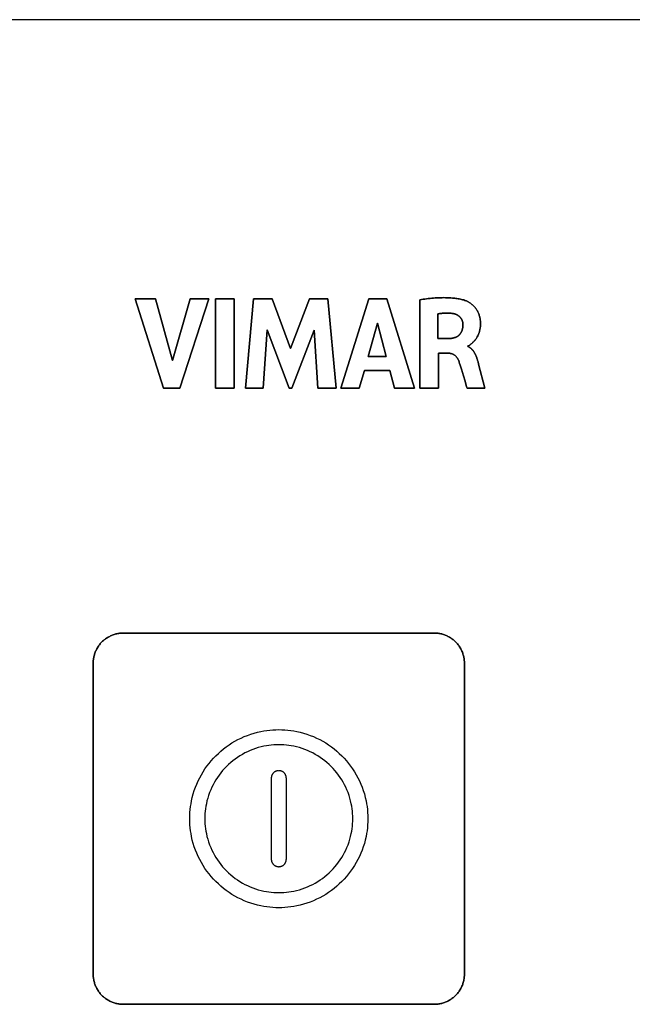
# Model space of a CAD drawing. Units: millimetres. Extents: x -519 to 184, y -137 to 128.
# Drawn here: x -436 to -415, y -54 to -21 of the extents above; entities that cross this region are included whole.
import ezdxf

# ---------------------------------------------------------------- set-up
doc = ezdxf.new("R2010")
doc.units = ezdxf.units.MM
doc.header["$LTSCALE"] = 16.335
doc.layers.get('0').update_dxf_attribs({"linetype": 'CONTINUOUS'})
for name, color, linetype in [('ASSI', 7, 'CONTINUOUS'), ('CURVE', 7, 'CONTINUOUS'), ('INTFCLR_4', 7, 'CONTINUOUS')]:
    doc.layers.add(name, color=color, linetype=linetype)

msp = doc.modelspace()

# ---------------------------------------------------------------- linework, layer by layer
at = {"color": 7, "linetype": 'CONTINUOUS', "true_color": 0x231f20}
for p, q in [((-327.286, -21.122), (-463.174, -21.122)), ((-430.756, -33.332), (-431.696, -30.366)), ((-431.696, -30.366), (-431.023, -30.366)), ((-431.023, -30.366), (-430.458, -32.408)), ((-430.458, -32.408), (-429.875, -30.366)), ((-429.257, -30.366), (-430.21, -33.332)), ((-429.875, -30.366), (-429.257, -30.366)), ((-429.027, -33.332), (-429.027, -30.366)), ((-429.027, -30.366), (-428.408, -30.366)), ((-428.408, -30.366), (-428.408, -33.332)), ((-428.042, -33.332), (-427.774, -30.366)), ((-427.774, -30.366), (-427.155, -30.366)), ((-427.155, -30.366), (-426.543, -32.013)), ((-426.543, -32.013), (-425.923, -30.366)), ((-425.923, -30.366), (-425.31, -30.366)), ((-425.31, -30.366), (-425.033, -33.332)), ((-423.953, -30.366), (-424.884, -33.332)), ((-423.355, -30.366), (-423.953, -30.366)), ((-422.444, -33.332), (-423.355, -30.366)), ((-423.974, -32.282), (-423.666, -31.181)), ((-423.666, -31.181), (-423.382, -32.282)), ((-427.316, -31.396), (-427.449, -33.332)), ((-426.589, -33.332), (-427.316, -31.396)), ((-425.766, -31.404), (-426.502, -33.332)), ((-425.639, -33.332), (-425.766, -31.404)), ((-423.382, -32.282), (-423.974, -32.282)), ((-424.272, -33.332), (-424.101, -32.74)), ((-424.101, -32.74), (-423.257, -32.74)), ((-423.257, -32.74), (-423.098, -33.332)), ((-430.21, -33.332), (-430.756, -33.332)), ((-428.408, -33.332), (-429.027, -33.332)), ((-427.449, -33.332), (-428.042, -33.332)), ((-426.502, -33.332), (-426.589, -33.332)), ((-425.033, -33.332), (-425.639, -33.332)), ((-424.884, -33.332), (-424.272, -33.332)), ((-423.098, -33.332), (-422.444, -33.332))]:
    msp.add_line(p, q, dxfattribs=at)
at = {"layer": 'ASSI', "color": 7, "linetype": 'CONTINUOUS'}
msp.add_line((-327.286, -21.122), (-463.174, -21.122), dxfattribs=at)
at = {"layer": 'CURVE', "color": 250, "linetype": 'CONTINUOUS'}
for p, q in [((-431.696, -30.366), (-430.756, -33.332)), ((-431.023, -30.366), (-431.696, -30.366)), ((-430.458, -32.408), (-431.023, -30.366)), ((-429.875, -30.366), (-430.458, -32.408)), ((-430.21, -33.332), (-429.257, -30.366)), ((-429.257, -30.366), (-429.875, -30.366)), ((-429.027, -30.366), (-429.027, -33.332)), ((-428.408, -30.366), (-429.027, -30.366)), ((-428.408, -33.332), (-428.408, -30.366)), ((-427.774, -30.366), (-428.042, -33.332)), ((-427.155, -30.366), (-427.774, -30.366)), ((-426.543, -32.013), (-427.155, -30.366)), ((-425.923, -30.366), (-426.543, -32.013)), ((-425.31, -30.366), (-425.923, -30.366)), ((-425.033, -33.332), (-425.31, -30.366)), ((-424.884, -33.332), (-423.953, -30.366)), ((-423.953, -30.366), (-423.355, -30.366)), ((-423.355, -30.366), (-422.444, -33.332)), ((-422.265, -33.332), (-422.265, -30.401)), ((-421.669, -30.871), (-421.669, -31.686)), ((-423.666, -31.181), (-423.974, -32.282)), ((-423.382, -32.282), (-423.666, -31.181)), ((-427.449, -33.332), (-427.316, -31.396)), ((-427.316, -31.396), (-426.589, -33.332)), ((-426.502, -33.332), (-425.766, -31.404)), ((-425.766, -31.404), (-425.639, -33.332)), ((-421.669, -31.686), (-421.315, -31.686)), ((-420.673, -31.93), (-420.673, -31.948)), ((-423.974, -32.282), (-423.382, -32.282)), ((-421.649, -32.172), (-421.649, -33.332)), ((-421.316, -32.172), (-421.649, -32.172)), ((-420.887, -32.697), (-420.926, -32.568)), ((-420.335, -32.461), (-420.316, -32.53)), ((-420.316, -32.53), (-420.105, -33.332)), ((-424.101, -32.74), (-424.272, -33.332)), ((-423.257, -32.74), (-424.101, -32.74)), ((-423.098, -33.332), (-423.257, -32.74)), ((-420.82, -32.92), (-420.887, -32.697)), ((-420.766, -33.103), (-420.82, -32.92)), ((-420.713, -33.287), (-420.766, -33.103)), ((-430.756, -33.332), (-430.21, -33.332)), ((-429.027, -33.332), (-428.408, -33.332)), ((-428.042, -33.332), (-427.449, -33.332)), ((-426.589, -33.332), (-426.502, -33.332)), ((-425.639, -33.332), (-425.033, -33.332)), ((-424.272, -33.332), (-424.884, -33.332)), ((-422.444, -33.332), (-423.098, -33.332)), ((-421.649, -33.332), (-422.265, -33.332)), ((-420.7, -33.332), (-420.713, -33.287)), ((-420.105, -33.332), (-420.7, -33.332)), ((-421.784, -41.442), (-432.084, -41.442)), ((-433.084, -42.443), (-433.084, -52.742)), ((-420.784, -52.742), (-420.784, -42.443)), ((-432.084, -53.742), (-421.784, -53.742))]:
    msp.add_line(p, q, dxfattribs=at)
for points in [[(-422.265, -30.401), (-422.209, -30.392), (-422.152, -30.385), (-422.096, -30.377), (-422.039, -30.37), (-421.982, -30.363), (-421.925, -30.357), (-421.869, -30.352), (-421.812, -30.347), (-421.755, -30.342), (-421.698, -30.339), (-421.641, -30.336), (-421.583, -30.333), (-421.526, -30.332), (-421.469, -30.331), (-421.412, -30.332), (-421.355, -30.333), (-421.298, -30.335), (-421.241, -30.338), (-421.184, -30.343), (-421.146, -30.346), (-421.108, -30.35), (-421.07, -30.355), (-421.032, -30.36), (-420.994, -30.366), (-420.957, -30.373), (-420.92, -30.38), (-420.882, -30.389), (-420.846, -30.398), (-420.809, -30.408), (-420.773, -30.42), (-420.737, -30.432)], [(-420.737, -30.432), (-420.717, -30.44), (-420.698, -30.448), (-420.679, -30.458), (-420.66, -30.467), (-420.642, -30.478), (-420.624, -30.489), (-420.606, -30.501), (-420.582, -30.518), (-420.559, -30.535), (-420.537, -30.554), (-420.515, -30.573), (-420.494, -30.593), (-420.474, -30.613), (-420.454, -30.635), (-420.435, -30.657), (-420.417, -30.681), (-420.399, -30.704), (-420.383, -30.729), (-420.37, -30.751), (-420.357, -30.773), (-420.345, -30.796), (-420.333, -30.819), (-420.323, -30.842), (-420.312, -30.868), (-420.302, -30.895), (-420.293, -30.922), (-420.285, -30.949), (-420.278, -30.976), (-420.273, -31.001), (-420.268, -31.026), (-420.264, -31.051), (-420.26, -31.077), (-420.257, -31.104), (-420.255, -31.131), (-420.253, -31.164), (-420.253, -31.198), (-420.253, -31.231), (-420.255, -31.262), (-420.257, -31.293), (-420.261, -31.324), (-420.265, -31.352), (-420.27, -31.379), (-420.276, -31.407), (-420.283, -31.434), (-420.29, -31.461), (-420.299, -31.488), (-420.309, -31.516), (-420.32, -31.544), (-420.332, -31.572), (-420.345, -31.598), (-420.359, -31.625), (-420.372, -31.648), (-420.386, -31.671), (-420.401, -31.693), (-420.417, -31.715), (-420.433, -31.735), (-420.449, -31.755), (-420.467, -31.774), (-420.485, -31.793), (-420.503, -31.811), (-420.522, -31.829), (-420.542, -31.846), (-420.562, -31.863), (-420.583, -31.88), (-420.591, -31.887), (-420.599, -31.894), (-420.608, -31.9), (-420.616, -31.906), (-420.625, -31.912), (-420.634, -31.917), (-420.644, -31.922), (-420.653, -31.925), (-420.663, -31.928), (-420.673, -31.93)], [(-421.184, -30.855), (-421.203, -30.852), (-421.221, -30.849), (-421.24, -30.847), (-421.258, -30.846), (-421.277, -30.844), (-421.296, -30.843), (-421.314, -30.842), (-421.333, -30.842), (-421.352, -30.841), (-421.371, -30.841), (-421.389, -30.842), (-421.408, -30.842), (-421.427, -30.843), (-421.446, -30.844), (-421.465, -30.845), (-421.483, -30.846), (-421.502, -30.848), (-421.521, -30.85), (-421.539, -30.851), (-421.558, -30.853), (-421.572, -30.855), (-421.586, -30.857), (-421.6, -30.859), (-421.614, -30.861), (-421.628, -30.863), (-421.642, -30.865), (-421.655, -30.868), (-421.669, -30.871)], [(-420.834, -31.225), (-420.834, -31.213), (-420.835, -31.202), (-420.836, -31.19), (-420.838, -31.179), (-420.84, -31.168), (-420.842, -31.156), (-420.844, -31.145), (-420.847, -31.134), (-420.85, -31.123), (-420.854, -31.111), (-420.858, -31.1), (-420.862, -31.09), (-420.866, -31.079), (-420.871, -31.068), (-420.877, -31.058), (-420.882, -31.047), (-420.888, -31.037), (-420.894, -31.027), (-420.9, -31.017), (-420.907, -31.008), (-420.914, -30.999), (-420.921, -30.99), (-420.929, -30.981), (-420.937, -30.972), (-420.945, -30.964), (-420.954, -30.956), (-420.962, -30.948), (-420.971, -30.941), (-420.98, -30.934), (-420.99, -30.927), (-421, -30.92), (-421.009, -30.914), (-421.02, -30.908), (-421.03, -30.902), (-421.04, -30.897), (-421.051, -30.892), (-421.061, -30.887), (-421.072, -30.883), (-421.083, -30.879), (-421.094, -30.875), (-421.105, -30.871), (-421.116, -30.868), (-421.127, -30.865), (-421.139, -30.862), (-421.15, -30.86), (-421.161, -30.858), (-421.173, -30.856), (-421.184, -30.855)], [(-421.315, -31.686), (-421.302, -31.686), (-421.289, -31.685), (-421.277, -31.685), (-421.264, -31.684), (-421.251, -31.683), (-421.238, -31.682), (-421.225, -31.681), (-421.212, -31.679), (-421.199, -31.677), (-421.186, -31.675), (-421.173, -31.673), (-421.16, -31.67), (-421.147, -31.667), (-421.135, -31.664), (-421.122, -31.66), (-421.11, -31.656), (-421.097, -31.652), (-421.085, -31.648), (-421.073, -31.643), (-421.062, -31.638), (-421.05, -31.633), (-421.039, -31.627), (-421.028, -31.621), (-421.017, -31.614), (-421.006, -31.607), (-420.996, -31.6), (-420.986, -31.592), (-420.976, -31.584), (-420.967, -31.576), (-420.958, -31.567), (-420.949, -31.558), (-420.941, -31.549), (-420.933, -31.539), (-420.925, -31.529), (-420.918, -31.519), (-420.911, -31.508), (-420.904, -31.497), (-420.897, -31.486), (-420.891, -31.475), (-420.886, -31.463), (-420.88, -31.451), (-420.875, -31.44), (-420.87, -31.427), (-420.865, -31.415), (-420.861, -31.403), (-420.857, -31.39), (-420.854, -31.378), (-420.85, -31.365), (-420.847, -31.352), (-420.845, -31.339), (-420.842, -31.327), (-420.84, -31.314), (-420.838, -31.301), (-420.837, -31.288), (-420.836, -31.275), (-420.835, -31.262), (-420.834, -31.25), (-420.834, -31.237), (-420.834, -31.225)], [(-420.673, -31.948), (-420.661, -31.953), (-420.649, -31.959), (-420.638, -31.965), (-420.626, -31.971), (-420.615, -31.978), (-420.605, -31.985), (-420.594, -31.993), (-420.584, -32), (-420.574, -32.009), (-420.564, -32.017), (-420.554, -32.026), (-420.545, -32.035), (-420.536, -32.045), (-420.527, -32.055), (-420.518, -32.065), (-420.509, -32.075), (-420.501, -32.086), (-420.493, -32.097), (-420.485, -32.108), (-420.477, -32.119), (-420.47, -32.13), (-420.463, -32.142), (-420.455, -32.154), (-420.449, -32.166), (-420.442, -32.178), (-420.435, -32.19), (-420.429, -32.203), (-420.423, -32.215), (-420.417, -32.228), (-420.411, -32.24), (-420.405, -32.253), (-420.4, -32.266), (-420.395, -32.279), (-420.389, -32.292), (-420.384, -32.304), (-420.38, -32.317), (-420.375, -32.33), (-420.371, -32.343), (-420.366, -32.356), (-420.362, -32.369), (-420.355, -32.392), (-420.348, -32.415), (-420.341, -32.438), (-420.335, -32.461)], [(-420.926, -32.568), (-420.945, -32.51), (-420.959, -32.466), (-420.965, -32.449), (-420.971, -32.433), (-420.976, -32.418), (-420.983, -32.403), (-420.989, -32.389), (-420.996, -32.376), (-421.003, -32.363), (-421.01, -32.35), (-421.019, -32.336), (-421.027, -32.323), (-421.037, -32.311), (-421.046, -32.298), (-421.057, -32.286), (-421.069, -32.274), (-421.081, -32.262), (-421.094, -32.251), (-421.107, -32.24), (-421.12, -32.231), (-421.132, -32.223), (-421.145, -32.215), (-421.159, -32.208), (-421.174, -32.201), (-421.189, -32.195), (-421.205, -32.19), (-421.221, -32.185), (-421.237, -32.181), (-421.253, -32.177), (-421.269, -32.175), (-421.285, -32.173), (-421.3, -32.172), (-421.316, -32.172)], [(-432.084, -41.442), (-432.115, -41.443), (-432.146, -41.444), (-432.177, -41.447), (-432.207, -41.45), (-432.238, -41.455), (-432.269, -41.46), (-432.299, -41.467), (-432.33, -41.474), (-432.36, -41.482), (-432.39, -41.492), (-432.42, -41.502), (-432.449, -41.513), (-432.478, -41.525), (-432.507, -41.538), (-432.536, -41.552), (-432.564, -41.566), (-432.591, -41.582), (-432.618, -41.598), (-432.645, -41.615), (-432.671, -41.633), (-432.696, -41.652), (-432.721, -41.672), (-432.745, -41.692), (-432.769, -41.713), (-432.792, -41.735), (-432.814, -41.758), (-432.835, -41.781), (-432.855, -41.805), (-432.875, -41.83), (-432.893, -41.856), (-432.911, -41.882), (-432.929, -41.908), (-432.945, -41.935), (-432.96, -41.963), (-432.975, -41.991), (-432.989, -42.02), (-433.002, -42.048), (-433.014, -42.078), (-433.025, -42.107), (-433.035, -42.137), (-433.044, -42.167), (-433.052, -42.197), (-433.06, -42.228), (-433.066, -42.258), (-433.072, -42.289), (-433.076, -42.32), (-433.08, -42.35), (-433.082, -42.381), (-433.084, -42.412), (-433.084, -42.443)], [(-420.784, -42.443), (-420.785, -42.412), (-420.787, -42.381), (-420.789, -42.35), (-420.793, -42.32), (-420.797, -42.289), (-420.803, -42.258), (-420.809, -42.228), (-420.816, -42.197), (-420.825, -42.167), (-420.834, -42.137), (-420.844, -42.107), (-420.855, -42.078), (-420.867, -42.048), (-420.88, -42.02), (-420.894, -41.991), (-420.908, -41.963), (-420.924, -41.935), (-420.94, -41.908), (-420.957, -41.882), (-420.975, -41.856), (-420.994, -41.83), (-421.014, -41.805), (-421.034, -41.781), (-421.055, -41.758), (-421.077, -41.735), (-421.1, -41.713), (-421.124, -41.692), (-421.148, -41.672), (-421.173, -41.652), (-421.198, -41.633), (-421.224, -41.615), (-421.251, -41.598), (-421.278, -41.582), (-421.305, -41.566), (-421.333, -41.552), (-421.362, -41.538), (-421.39, -41.525), (-421.42, -41.513), (-421.449, -41.502), (-421.479, -41.492), (-421.509, -41.482), (-421.539, -41.474), (-421.57, -41.467), (-421.6, -41.46), (-421.631, -41.455), (-421.661, -41.45), (-421.692, -41.447), (-421.723, -41.444), (-421.754, -41.443), (-421.784, -41.442)], [(-433.084, -52.742), (-433.084, -52.773), (-433.082, -52.803), (-433.08, -52.834), (-433.076, -52.865), (-433.072, -52.896), (-433.066, -52.926), (-433.06, -52.957), (-433.052, -52.987), (-433.044, -53.018), (-433.035, -53.048), (-433.025, -53.077), (-433.014, -53.107), (-433.002, -53.136), (-432.989, -53.165), (-432.975, -53.193), (-432.96, -53.222), (-432.945, -53.249), (-432.929, -53.276), (-432.911, -53.303), (-432.893, -53.329), (-432.875, -53.354), (-432.855, -53.379), (-432.835, -53.403), (-432.814, -53.427), (-432.792, -53.449), (-432.769, -53.471), (-432.745, -53.493), (-432.721, -53.513), (-432.696, -53.533), (-432.671, -53.551), (-432.645, -53.569), (-432.618, -53.587), (-432.591, -53.603), (-432.564, -53.618), (-432.536, -53.633), (-432.507, -53.647), (-432.478, -53.66), (-432.449, -53.672), (-432.42, -53.683), (-432.39, -53.693), (-432.36, -53.702), (-432.33, -53.711), (-432.299, -53.718), (-432.269, -53.724), (-432.238, -53.73), (-432.207, -53.734), (-432.177, -53.738), (-432.146, -53.74), (-432.115, -53.742), (-432.084, -53.742)], [(-421.784, -53.742), (-421.754, -53.742), (-421.723, -53.74), (-421.692, -53.738), (-421.661, -53.734), (-421.631, -53.73), (-421.6, -53.724), (-421.57, -53.718), (-421.539, -53.711), (-421.509, -53.702), (-421.479, -53.693), (-421.449, -53.683), (-421.42, -53.672), (-421.39, -53.66), (-421.362, -53.647), (-421.333, -53.633), (-421.305, -53.618), (-421.278, -53.603), (-421.251, -53.587), (-421.224, -53.569), (-421.198, -53.551), (-421.173, -53.533), (-421.148, -53.513), (-421.124, -53.493), (-421.1, -53.471), (-421.077, -53.449), (-421.055, -53.427), (-421.034, -53.403), (-421.014, -53.379), (-420.994, -53.354), (-420.975, -53.329), (-420.957, -53.303), (-420.94, -53.276), (-420.924, -53.249), (-420.908, -53.222), (-420.894, -53.193), (-420.88, -53.165), (-420.867, -53.136), (-420.855, -53.107), (-420.844, -53.077), (-420.834, -53.048), (-420.825, -53.018), (-420.816, -52.987), (-420.809, -52.957), (-420.803, -52.926), (-420.797, -52.896), (-420.793, -52.865), (-420.789, -52.834), (-420.787, -52.803), (-420.785, -52.773), (-420.784, -52.742)]]:
    msp.add_lwpolyline(points, dxfattribs=at)
at = {"layer": 'INTFCLR_4', "color": 7, "linetype": 'CONTINUOUS', "true_color": 0x231f20}
for p, q in [((-422.265, -30.401), (-422.265, -33.332)), ((-421.669, -31.686), (-421.669, -30.871)), ((-421.315, -31.686), (-421.669, -31.686)), ((-420.673, -31.948), (-420.673, -31.93)), ((-421.649, -33.332), (-421.649, -32.172)), ((-421.649, -32.172), (-421.316, -32.172)), ((-420.926, -32.568), (-420.887, -32.697)), ((-420.316, -32.53), (-420.335, -32.461)), ((-420.105, -33.332), (-420.316, -32.53)), ((-420.887, -32.697), (-420.82, -32.92)), ((-420.82, -32.92), (-420.766, -33.103)), ((-420.766, -33.103), (-420.713, -33.287)), ((-422.265, -33.332), (-421.649, -33.332)), ((-420.713, -33.287), (-420.7, -33.332)), ((-420.7, -33.332), (-420.105, -33.332))]:
    msp.add_line(p, q, dxfattribs=at)
at = {"layer": 'INTFCLR_4', "color": 250, "linetype": 'CONTINUOUS'}
for p, q in [((-432.084, -41.442), (-421.784, -41.442)), ((-433.084, -52.742), (-433.084, -42.443)), ((-420.784, -42.443), (-420.784, -52.742)), ((-427.184, -46.251), (-427.184, -48.933)), ((-426.684, -48.933), (-426.684, -46.251)), ((-421.784, -53.742), (-432.084, -53.742))]:
    msp.add_line(p, q, dxfattribs=at)
at = {"layer": 'INTFCLR_4', "color": 7, "linetype": 'CONTINUOUS', "true_color": 0x231f20}
for points in [[(-420.737, -30.432), (-420.773, -30.42), (-420.809, -30.408), (-420.846, -30.398), (-420.882, -30.389), (-420.92, -30.38), (-420.957, -30.373), (-420.994, -30.366), (-421.032, -30.36), (-421.07, -30.355), (-421.108, -30.35), (-421.146, -30.346), (-421.184, -30.343), (-421.241, -30.338), (-421.298, -30.335), (-421.355, -30.333), (-421.412, -30.332), (-421.469, -30.331), (-421.526, -30.332), (-421.583, -30.333), (-421.641, -30.336), (-421.698, -30.339), (-421.755, -30.342), (-421.812, -30.347), (-421.869, -30.352), (-421.925, -30.357), (-421.982, -30.363), (-422.039, -30.37), (-422.096, -30.377), (-422.152, -30.385), (-422.209, -30.392), (-422.265, -30.401)], [(-420.673, -31.93), (-420.663, -31.928), (-420.653, -31.925), (-420.644, -31.922), (-420.634, -31.917), (-420.625, -31.912), (-420.616, -31.906), (-420.608, -31.9), (-420.599, -31.894), (-420.591, -31.887), (-420.583, -31.88), (-420.562, -31.863), (-420.542, -31.846), (-420.522, -31.829), (-420.503, -31.811), (-420.485, -31.793), (-420.467, -31.774), (-420.449, -31.755), (-420.433, -31.735), (-420.417, -31.715), (-420.401, -31.693), (-420.386, -31.671), (-420.372, -31.648), (-420.359, -31.625), (-420.345, -31.598), (-420.332, -31.572), (-420.32, -31.544), (-420.309, -31.516), (-420.299, -31.488), (-420.29, -31.461), (-420.283, -31.434), (-420.276, -31.407), (-420.27, -31.379), (-420.265, -31.352), (-420.261, -31.324), (-420.257, -31.293), (-420.255, -31.262), (-420.253, -31.231), (-420.253, -31.198), (-420.253, -31.164), (-420.255, -31.131), (-420.257, -31.104), (-420.26, -31.077), (-420.264, -31.051), (-420.268, -31.026), (-420.273, -31.001), (-420.278, -30.976), (-420.285, -30.949), (-420.293, -30.922), (-420.302, -30.895), (-420.312, -30.868), (-420.323, -30.842), (-420.333, -30.819), (-420.345, -30.796), (-420.357, -30.773), (-420.37, -30.751), (-420.383, -30.729), (-420.399, -30.704), (-420.417, -30.681), (-420.435, -30.657), (-420.454, -30.635), (-420.474, -30.613), (-420.494, -30.593), (-420.515, -30.573), (-420.537, -30.554), (-420.559, -30.535), (-420.582, -30.518), (-420.606, -30.501), (-420.624, -30.489), (-420.642, -30.478), (-420.66, -30.467), (-420.679, -30.458), (-420.698, -30.448), (-420.717, -30.44), (-420.737, -30.432)], [(-421.669, -30.871), (-421.655, -30.868), (-421.642, -30.865), (-421.628, -30.863), (-421.614, -30.861), (-421.6, -30.859), (-421.586, -30.857), (-421.572, -30.855), (-421.558, -30.853), (-421.539, -30.851), (-421.521, -30.85), (-421.502, -30.848), (-421.483, -30.846), (-421.465, -30.845), (-421.446, -30.844), (-421.427, -30.843), (-421.408, -30.842), (-421.389, -30.842), (-421.371, -30.841), (-421.352, -30.841), (-421.333, -30.842), (-421.314, -30.842), (-421.296, -30.843), (-421.277, -30.844), (-421.258, -30.846), (-421.24, -30.847), (-421.221, -30.849), (-421.203, -30.852), (-421.184, -30.855)], [(-421.184, -30.855), (-421.173, -30.856), (-421.161, -30.858), (-421.15, -30.86), (-421.139, -30.862), (-421.127, -30.865), (-421.116, -30.868), (-421.105, -30.871), (-421.094, -30.875), (-421.083, -30.879), (-421.072, -30.883), (-421.061, -30.887), (-421.051, -30.892), (-421.04, -30.897), (-421.03, -30.902), (-421.02, -30.908), (-421.009, -30.914), (-421, -30.92), (-420.99, -30.927), (-420.98, -30.934), (-420.971, -30.941), (-420.962, -30.948), (-420.954, -30.956), (-420.945, -30.964), (-420.937, -30.972), (-420.929, -30.981), (-420.921, -30.99), (-420.914, -30.999), (-420.907, -31.008), (-420.9, -31.017), (-420.894, -31.027), (-420.888, -31.037), (-420.882, -31.047), (-420.877, -31.058), (-420.871, -31.068), (-420.866, -31.079), (-420.862, -31.09), (-420.858, -31.1), (-420.854, -31.111), (-420.85, -31.123), (-420.847, -31.134), (-420.844, -31.145), (-420.842, -31.156), (-420.84, -31.168), (-420.838, -31.179), (-420.836, -31.19), (-420.835, -31.202), (-420.834, -31.213), (-420.834, -31.225)], [(-420.834, -31.225), (-420.834, -31.237), (-420.834, -31.25), (-420.835, -31.262), (-420.836, -31.275), (-420.837, -31.288), (-420.838, -31.301), (-420.84, -31.314), (-420.842, -31.327), (-420.845, -31.339), (-420.847, -31.352), (-420.85, -31.365), (-420.854, -31.378), (-420.857, -31.39), (-420.861, -31.403), (-420.865, -31.415), (-420.87, -31.427), (-420.875, -31.44), (-420.88, -31.451), (-420.886, -31.463), (-420.891, -31.475), (-420.898, -31.486), (-420.904, -31.497), (-420.911, -31.508), (-420.918, -31.519), (-420.925, -31.529), (-420.933, -31.539), (-420.941, -31.549), (-420.949, -31.558), (-420.958, -31.567), (-420.967, -31.576), (-420.976, -31.584), (-420.986, -31.592), (-420.996, -31.6), (-421.006, -31.607), (-421.017, -31.614), (-421.028, -31.621), (-421.039, -31.627), (-421.05, -31.633), (-421.062, -31.638), (-421.073, -31.643), (-421.085, -31.648), (-421.097, -31.652), (-421.11, -31.656), (-421.122, -31.66), (-421.135, -31.664), (-421.147, -31.667), (-421.16, -31.67), (-421.173, -31.673), (-421.186, -31.675), (-421.199, -31.677), (-421.212, -31.679), (-421.225, -31.681), (-421.238, -31.682), (-421.251, -31.683), (-421.264, -31.684), (-421.277, -31.685), (-421.289, -31.685), (-421.302, -31.686), (-421.315, -31.686)], [(-420.335, -32.461), (-420.341, -32.438), (-420.348, -32.415), (-420.355, -32.392), (-420.362, -32.369), (-420.366, -32.356), (-420.371, -32.343), (-420.375, -32.33), (-420.38, -32.317), (-420.384, -32.304), (-420.389, -32.292), (-420.395, -32.279), (-420.4, -32.266), (-420.405, -32.253), (-420.411, -32.24), (-420.417, -32.228), (-420.423, -32.215), (-420.429, -32.203), (-420.435, -32.19), (-420.442, -32.178), (-420.449, -32.166), (-420.455, -32.154), (-420.463, -32.142), (-420.47, -32.13), (-420.477, -32.119), (-420.485, -32.108), (-420.493, -32.097), (-420.501, -32.086), (-420.509, -32.075), (-420.518, -32.065), (-420.527, -32.055), (-420.536, -32.045), (-420.545, -32.035), (-420.554, -32.026), (-420.564, -32.017), (-420.574, -32.009), (-420.584, -32), (-420.594, -31.993), (-420.605, -31.985), (-420.615, -31.978), (-420.626, -31.971), (-420.638, -31.965), (-420.649, -31.959), (-420.661, -31.953), (-420.673, -31.948)], [(-421.316, -32.172), (-421.3, -32.172), (-421.285, -32.173), (-421.269, -32.175), (-421.253, -32.177), (-421.237, -32.181), (-421.221, -32.185), (-421.205, -32.19), (-421.189, -32.195), (-421.174, -32.201), (-421.159, -32.208), (-421.145, -32.215), (-421.132, -32.223), (-421.12, -32.231), (-421.107, -32.24), (-421.094, -32.251), (-421.081, -32.262), (-421.069, -32.274), (-421.057, -32.286), (-421.046, -32.298), (-421.037, -32.311), (-421.027, -32.323), (-421.019, -32.336), (-421.01, -32.35), (-421.003, -32.363), (-420.996, -32.376), (-420.989, -32.389), (-420.983, -32.403), (-420.976, -32.418), (-420.971, -32.433), (-420.965, -32.449), (-420.959, -32.466), (-420.945, -32.51), (-420.926, -32.568)]]:
    msp.add_lwpolyline(points, dxfattribs=at)
at = {"layer": 'INTFCLR_4', "color": 250, "linetype": 'CONTINUOUS'}
for points in [[(-433.084, -42.443), (-433.084, -42.412), (-433.082, -42.381), (-433.08, -42.35), (-433.076, -42.32), (-433.072, -42.289), (-433.066, -42.258), (-433.06, -42.228), (-433.052, -42.197), (-433.044, -42.167), (-433.035, -42.137), (-433.025, -42.107), (-433.014, -42.078), (-433.002, -42.048), (-432.989, -42.02), (-432.975, -41.991), (-432.96, -41.963), (-432.945, -41.935), (-432.929, -41.908), (-432.911, -41.882), (-432.893, -41.856), (-432.875, -41.83), (-432.855, -41.805), (-432.835, -41.781), (-432.814, -41.758), (-432.792, -41.735), (-432.769, -41.713), (-432.745, -41.692), (-432.721, -41.672), (-432.696, -41.652), (-432.671, -41.633), (-432.645, -41.615), (-432.618, -41.598), (-432.591, -41.582), (-432.564, -41.566), (-432.536, -41.552), (-432.507, -41.538), (-432.478, -41.525), (-432.449, -41.513), (-432.42, -41.502), (-432.39, -41.492), (-432.36, -41.482), (-432.33, -41.474), (-432.299, -41.467), (-432.269, -41.46), (-432.238, -41.455), (-432.207, -41.45), (-432.177, -41.447), (-432.146, -41.444), (-432.115, -41.443), (-432.084, -41.442)], [(-421.784, -41.442), (-421.754, -41.443), (-421.723, -41.444), (-421.692, -41.447), (-421.661, -41.45), (-421.631, -41.455), (-421.6, -41.46), (-421.57, -41.467), (-421.539, -41.474), (-421.509, -41.482), (-421.479, -41.492), (-421.449, -41.502), (-421.42, -41.513), (-421.39, -41.525), (-421.362, -41.538), (-421.333, -41.552), (-421.305, -41.566), (-421.278, -41.582), (-421.251, -41.598), (-421.224, -41.615), (-421.198, -41.633), (-421.173, -41.652), (-421.148, -41.672), (-421.124, -41.692), (-421.1, -41.713), (-421.077, -41.735), (-421.055, -41.758), (-421.034, -41.781), (-421.014, -41.805), (-420.994, -41.83), (-420.975, -41.856), (-420.957, -41.882), (-420.94, -41.908), (-420.924, -41.935), (-420.908, -41.963), (-420.894, -41.991), (-420.88, -42.02), (-420.867, -42.048), (-420.855, -42.078), (-420.844, -42.107), (-420.834, -42.137), (-420.825, -42.167), (-420.816, -42.197), (-420.809, -42.228), (-420.803, -42.258), (-420.797, -42.289), (-420.793, -42.32), (-420.789, -42.35), (-420.787, -42.381), (-420.785, -42.412), (-420.784, -42.443)], [(-426.934, -50.543), (-427.035, -50.541), (-427.135, -50.536), (-427.235, -50.527), (-427.333, -50.516), (-427.431, -50.501), (-427.528, -50.483), (-427.641, -50.457), (-427.753, -50.427), (-427.864, -50.392), (-427.974, -50.354), (-428.081, -50.31), (-428.186, -50.264), (-428.288, -50.213), (-428.388, -50.159), (-428.487, -50.1), (-428.582, -50.038), (-428.675, -49.973), (-428.765, -49.904), (-428.853, -49.832), (-428.937, -49.756), (-429.019, -49.678), (-429.098, -49.596), (-429.173, -49.511), (-429.246, -49.424), (-429.314, -49.333), (-429.38, -49.241), (-429.442, -49.145), (-429.5, -49.047), (-429.555, -48.946), (-429.605, -48.844), (-429.652, -48.74), (-429.695, -48.632), (-429.734, -48.522), (-429.769, -48.411), (-429.799, -48.299), (-429.824, -48.186), (-429.842, -48.089), (-429.857, -47.992), (-429.869, -47.894), (-429.877, -47.793), (-429.883, -47.693), (-429.884, -47.592), (-429.883, -47.492), (-429.877, -47.391), (-429.869, -47.291), (-429.857, -47.193), (-429.842, -47.096), (-429.824, -46.999), (-429.799, -46.886), (-429.769, -46.773), (-429.734, -46.663), (-429.695, -46.553), (-429.652, -46.445), (-429.605, -46.341), (-429.555, -46.239), (-429.5, -46.138), (-429.442, -46.04), (-429.38, -45.944), (-429.314, -45.852), (-429.246, -45.762), (-429.173, -45.674), (-429.098, -45.589), (-429.019, -45.508), (-428.937, -45.429), (-428.853, -45.354), (-428.765, -45.281), (-428.675, -45.212), (-428.582, -45.147), (-428.487, -45.085), (-428.388, -45.027), (-428.288, -44.972), (-428.186, -44.921), (-428.081, -44.875), (-427.974, -44.832), (-427.864, -44.793), (-427.753, -44.758), (-427.641, -44.728), (-427.528, -44.703), (-427.431, -44.684), (-427.333, -44.67), (-427.235, -44.658), (-427.135, -44.649), (-427.035, -44.644), (-426.934, -44.643)], [(-426.934, -44.643), (-426.834, -44.644), (-426.733, -44.649), (-426.633, -44.658), (-426.535, -44.67), (-426.437, -44.684), (-426.34, -44.703), (-426.227, -44.728), (-426.115, -44.758), (-426.004, -44.793), (-425.895, -44.832), (-425.787, -44.875), (-425.683, -44.921), (-425.58, -44.972), (-425.48, -45.027), (-425.382, -45.085), (-425.286, -45.147), (-425.193, -45.212), (-425.103, -45.281), (-425.016, -45.354), (-424.931, -45.429), (-424.849, -45.508), (-424.771, -45.589), (-424.695, -45.674), (-424.623, -45.762), (-424.554, -45.852), (-424.489, -45.944), (-424.427, -46.04), (-424.368, -46.138), (-424.314, -46.239), (-424.263, -46.341), (-424.217, -46.445), (-424.173, -46.553), (-424.135, -46.663), (-424.1, -46.773), (-424.07, -46.886), (-424.044, -46.999), (-424.026, -47.096), (-424.011, -47.193), (-424, -47.291), (-423.991, -47.391), (-423.986, -47.492), (-423.984, -47.592), (-423.986, -47.693), (-423.991, -47.793), (-424, -47.894), (-424.011, -47.992), (-424.026, -48.089), (-424.044, -48.186), (-424.07, -48.299), (-424.1, -48.411), (-424.135, -48.522), (-424.173, -48.632), (-424.217, -48.74), (-424.263, -48.844), (-424.314, -48.946), (-424.368, -49.047), (-424.427, -49.145), (-424.489, -49.241), (-424.554, -49.333), (-424.623, -49.424), (-424.695, -49.511), (-424.771, -49.596), (-424.849, -49.678), (-424.931, -49.756), (-425.016, -49.832), (-425.103, -49.904), (-425.193, -49.973), (-425.286, -50.038), (-425.382, -50.1), (-425.48, -50.159), (-425.58, -50.213), (-425.683, -50.264), (-425.787, -50.31), (-425.895, -50.354), (-426.004, -50.392), (-426.115, -50.427), (-426.227, -50.457), (-426.34, -50.483), (-426.437, -50.501), (-426.535, -50.516), (-426.633, -50.527), (-426.733, -50.536), (-426.834, -50.541), (-426.934, -50.543)], [(-426.934, -45.143), (-427.018, -45.144), (-427.101, -45.148), (-427.184, -45.156), (-427.266, -45.165), (-427.347, -45.178), (-427.427, -45.193), (-427.521, -45.214), (-427.614, -45.239), (-427.707, -45.268), (-427.797, -45.3), (-427.887, -45.336), (-427.974, -45.374), (-428.059, -45.416), (-428.142, -45.462), (-428.224, -45.51), (-428.303, -45.562), (-428.38, -45.616), (-428.455, -45.673), (-428.528, -45.733), (-428.598, -45.796), (-428.666, -45.861), (-428.731, -45.929), (-428.794, -45.999), (-428.854, -46.072), (-428.911, -46.147), (-428.965, -46.224), (-429.017, -46.303), (-429.065, -46.385), (-429.111, -46.468), (-429.153, -46.553), (-429.191, -46.64), (-429.227, -46.729), (-429.26, -46.82), (-429.288, -46.912), (-429.313, -47.005), (-429.334, -47.099), (-429.35, -47.18), (-429.362, -47.261), (-429.372, -47.342), (-429.379, -47.425), (-429.383, -47.509), (-429.384, -47.592), (-429.383, -47.676), (-429.379, -47.759), (-429.372, -47.842), (-429.362, -47.924), (-429.35, -48.005), (-429.334, -48.086), (-429.313, -48.18), (-429.288, -48.273), (-429.26, -48.365), (-429.227, -48.456), (-429.191, -48.545), (-429.153, -48.632), (-429.111, -48.717), (-429.065, -48.8), (-429.017, -48.882), (-428.965, -48.961), (-428.911, -49.038), (-428.854, -49.113), (-428.794, -49.186), (-428.731, -49.256), (-428.666, -49.324), (-428.598, -49.389), (-428.528, -49.452), (-428.455, -49.512), (-428.38, -49.569), (-428.303, -49.623), (-428.224, -49.675), (-428.142, -49.724), (-428.059, -49.769), (-427.974, -49.811), (-427.887, -49.85), (-427.797, -49.885), (-427.707, -49.918), (-427.614, -49.946), (-427.521, -49.971), (-427.427, -49.993), (-427.347, -50.008), (-427.266, -50.02), (-427.184, -50.03), (-427.101, -50.037), (-427.018, -50.041), (-426.934, -50.042)], [(-426.934, -50.042), (-426.851, -50.041), (-426.767, -50.037), (-426.684, -50.03), (-426.603, -50.02), (-426.522, -50.008), (-426.441, -49.993), (-426.347, -49.971), (-426.254, -49.946), (-426.162, -49.918), (-426.071, -49.885), (-425.982, -49.85), (-425.895, -49.811), (-425.81, -49.769), (-425.727, -49.724), (-425.645, -49.675), (-425.565, -49.623), (-425.488, -49.569), (-425.414, -49.512), (-425.341, -49.452), (-425.271, -49.389), (-425.203, -49.324), (-425.137, -49.256), (-425.075, -49.186), (-425.015, -49.113), (-424.958, -49.038), (-424.903, -48.961), (-424.852, -48.882), (-424.803, -48.8), (-424.758, -48.717), (-424.716, -48.632), (-424.677, -48.545), (-424.641, -48.456), (-424.609, -48.365), (-424.58, -48.273), (-424.555, -48.18), (-424.534, -48.086), (-424.519, -48.005), (-424.507, -47.924), (-424.497, -47.842), (-424.49, -47.759), (-424.486, -47.676), (-424.484, -47.592), (-424.486, -47.509), (-424.49, -47.425), (-424.497, -47.342), (-424.507, -47.261), (-424.519, -47.18), (-424.534, -47.099), (-424.555, -47.005), (-424.58, -46.912), (-424.609, -46.82), (-424.641, -46.729), (-424.677, -46.64), (-424.716, -46.553), (-424.758, -46.468), (-424.803, -46.385), (-424.852, -46.303), (-424.903, -46.224), (-424.958, -46.147), (-425.015, -46.072), (-425.075, -45.999), (-425.137, -45.929), (-425.203, -45.861), (-425.271, -45.796), (-425.341, -45.733), (-425.414, -45.673), (-425.488, -45.616), (-425.565, -45.562), (-425.645, -45.51), (-425.727, -45.462), (-425.81, -45.416), (-425.895, -45.374), (-425.982, -45.336), (-426.071, -45.3), (-426.162, -45.268), (-426.254, -45.239), (-426.347, -45.214), (-426.441, -45.193), (-426.522, -45.178), (-426.603, -45.165), (-426.684, -45.156), (-426.767, -45.148), (-426.851, -45.144), (-426.934, -45.143)], [(-426.684, -46.251), (-426.685, -46.242), (-426.685, -46.232), (-426.686, -46.223), (-426.688, -46.213), (-426.689, -46.203), (-426.692, -46.194), (-426.694, -46.184), (-426.697, -46.175), (-426.7, -46.166), (-426.704, -46.156), (-426.708, -46.147), (-426.712, -46.138), (-426.717, -46.13), (-426.722, -46.121), (-426.727, -46.113), (-426.732, -46.105), (-426.738, -46.097), (-426.744, -46.089), (-426.751, -46.082), (-426.757, -46.074), (-426.764, -46.068), (-426.772, -46.061), (-426.779, -46.055), (-426.787, -46.049), (-426.795, -46.044), (-426.803, -46.038), (-426.811, -46.034), (-426.819, -46.029), (-426.828, -46.025), (-426.837, -46.021), (-426.846, -46.017), (-426.856, -46.014), (-426.865, -46.011), (-426.875, -46.009), (-426.885, -46.006), (-426.894, -46.005), (-426.904, -46.003), (-426.914, -46.002), (-426.924, -46.002), (-426.934, -46.001), (-426.944, -46.002), (-426.954, -46.002), (-426.964, -46.003), (-426.974, -46.005), (-426.984, -46.006), (-426.994, -46.009), (-427.003, -46.011), (-427.013, -46.014), (-427.022, -46.017), (-427.032, -46.021), (-427.04, -46.025), (-427.049, -46.029), (-427.057, -46.034), (-427.066, -46.038), (-427.074, -46.044), (-427.082, -46.049), (-427.089, -46.055), (-427.097, -46.061), (-427.104, -46.068), (-427.111, -46.074), (-427.118, -46.082), (-427.124, -46.089), (-427.13, -46.097), (-427.136, -46.105), (-427.142, -46.113), (-427.147, -46.121), (-427.152, -46.13), (-427.156, -46.138), (-427.161, -46.147), (-427.165, -46.156), (-427.168, -46.166), (-427.172, -46.175), (-427.175, -46.184), (-427.177, -46.194), (-427.179, -46.203), (-427.181, -46.213), (-427.182, -46.223), (-427.183, -46.232), (-427.184, -46.242), (-427.184, -46.251)], [(-427.184, -48.933), (-427.184, -48.943), (-427.183, -48.952), (-427.182, -48.962), (-427.181, -48.972), (-427.179, -48.981), (-427.177, -48.991), (-427.175, -49), (-427.172, -49.01), (-427.168, -49.019), (-427.165, -49.028), (-427.161, -49.037), (-427.156, -49.046), (-427.152, -49.055), (-427.147, -49.064), (-427.142, -49.072), (-427.136, -49.08), (-427.13, -49.088), (-427.124, -49.096), (-427.118, -49.103), (-427.111, -49.11), (-427.104, -49.117), (-427.097, -49.123), (-427.089, -49.13), (-427.082, -49.135), (-427.074, -49.141), (-427.066, -49.146), (-427.057, -49.151), (-427.049, -49.156), (-427.04, -49.16), (-427.032, -49.164), (-427.022, -49.167), (-427.013, -49.171), (-427.003, -49.174), (-426.994, -49.176), (-426.984, -49.178), (-426.974, -49.18), (-426.964, -49.181), (-426.954, -49.182), (-426.944, -49.183), (-426.934, -49.183), (-426.924, -49.183), (-426.914, -49.182), (-426.904, -49.181), (-426.894, -49.18), (-426.885, -49.178), (-426.875, -49.176), (-426.865, -49.174), (-426.856, -49.171), (-426.846, -49.167), (-426.837, -49.164), (-426.828, -49.16), (-426.819, -49.156), (-426.811, -49.151), (-426.803, -49.146), (-426.795, -49.141), (-426.787, -49.135), (-426.779, -49.13), (-426.772, -49.123), (-426.764, -49.117), (-426.757, -49.11), (-426.751, -49.103), (-426.744, -49.096), (-426.738, -49.088), (-426.732, -49.08), (-426.727, -49.072), (-426.722, -49.064), (-426.717, -49.055), (-426.712, -49.046), (-426.708, -49.037), (-426.704, -49.028), (-426.7, -49.019), (-426.697, -49.01), (-426.694, -49), (-426.692, -48.991), (-426.689, -48.981), (-426.688, -48.972), (-426.686, -48.962), (-426.685, -48.952), (-426.685, -48.943), (-426.684, -48.933)], [(-432.084, -53.742), (-432.115, -53.742), (-432.146, -53.74), (-432.177, -53.738), (-432.207, -53.734), (-432.238, -53.73), (-432.269, -53.724), (-432.299, -53.718), (-432.33, -53.711), (-432.36, -53.702), (-432.39, -53.693), (-432.42, -53.683), (-432.449, -53.672), (-432.478, -53.66), (-432.507, -53.647), (-432.536, -53.633), (-432.564, -53.618), (-432.591, -53.603), (-432.618, -53.587), (-432.645, -53.569), (-432.671, -53.551), (-432.696, -53.533), (-432.721, -53.513), (-432.745, -53.493), (-432.769, -53.471), (-432.792, -53.449), (-432.814, -53.427), (-432.835, -53.403), (-432.855, -53.379), (-432.875, -53.354), (-432.893, -53.329), (-432.911, -53.303), (-432.929, -53.276), (-432.945, -53.249), (-432.96, -53.222), (-432.975, -53.193), (-432.989, -53.165), (-433.002, -53.136), (-433.014, -53.107), (-433.025, -53.077), (-433.035, -53.048), (-433.044, -53.018), (-433.052, -52.987), (-433.06, -52.957), (-433.066, -52.926), (-433.072, -52.896), (-433.076, -52.865), (-433.08, -52.834), (-433.082, -52.803), (-433.084, -52.773), (-433.084, -52.742)], [(-420.784, -52.742), (-420.785, -52.773), (-420.787, -52.803), (-420.789, -52.834), (-420.793, -52.865), (-420.797, -52.896), (-420.803, -52.926), (-420.809, -52.957), (-420.816, -52.987), (-420.825, -53.018), (-420.834, -53.048), (-420.844, -53.077), (-420.855, -53.107), (-420.867, -53.136), (-420.88, -53.165), (-420.894, -53.193), (-420.908, -53.222), (-420.924, -53.249), (-420.94, -53.276), (-420.957, -53.303), (-420.975, -53.329), (-420.994, -53.354), (-421.014, -53.379), (-421.034, -53.403), (-421.055, -53.427), (-421.077, -53.449), (-421.1, -53.471), (-421.124, -53.493), (-421.148, -53.513), (-421.173, -53.533), (-421.198, -53.551), (-421.224, -53.569), (-421.251, -53.587), (-421.278, -53.603), (-421.305, -53.618), (-421.333, -53.633), (-421.362, -53.647), (-421.39, -53.66), (-421.42, -53.672), (-421.449, -53.683), (-421.479, -53.693), (-421.509, -53.702), (-421.539, -53.711), (-421.57, -53.718), (-421.6, -53.724), (-421.631, -53.73), (-421.661, -53.734), (-421.692, -53.738), (-421.723, -53.74), (-421.754, -53.742), (-421.784, -53.742)]]:
    msp.add_lwpolyline(points, dxfattribs=at)

doc.saveas('drawing.dxf')
